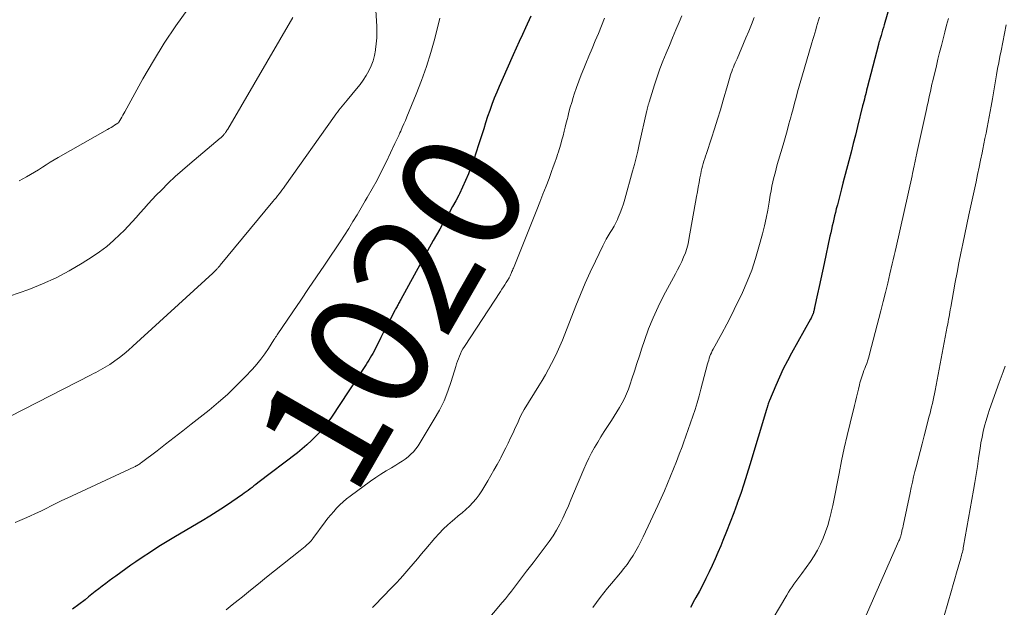
# Model space of a CAD drawing. Units: feet. Extents: x 1924995 to 1930035, y 520000 to 525001.
# Drawn here: x 1925778 to 1925941, y 521368 to 521465 of the extents above; entities that cross this region are included whole.
import ezdxf
from ezdxf.enums import TextEntityAlignment as Align

# ---------------------------------------------------------------- set-up
doc = ezdxf.new("R2010")
doc.units = ezdxf.units.FT
doc.header["$LTSCALE"] = 100
doc.header["$MEASUREMENT"] = 0
for name, color, linetype, lineweight in [('CONTOUR INDEX', 32, 'Continuous', 25), ('CONTOUR INDEX LABEL', 7, 'Continuous', 15), ('CONTOUR INTERMEDIATE', 40, 'Continuous', 15)]:
    doc.layers.add(name, color=color, linetype=linetype, lineweight=lineweight)
doc.styles.add('slant', font='romans.shx', dxfattribs={"oblique": 14.999978})

msp = doc.modelspace()

# ---------------------------------------------------------------- linework, layer by layer
at = {"layer": 'CONTOUR INDEX', "flags": 128}
for points, elevation in [([(1925923.55, 521471.66), (1925921.51, 521464.62), (1925921.38, 521464.18), (1925921.25, 521463.74), (1925921.12, 521463.3), (1925921, 521462.86), (1925920.79, 521462.18), (1925920.77, 521462.08), (1925920.74, 521461.98), (1925920.71, 521461.88), (1925920.68, 521461.78), (1925920.65, 521461.68), (1925920.62, 521461.58), (1925920.6, 521461.48), (1925920.57, 521461.38), (1925918.71, 521454.16), (1925918.61, 521453.79), (1925918.52, 521453.41), (1925918.42, 521453.04), (1925918.33, 521452.67), (1925918.23, 521452.29), (1925918.14, 521451.92), (1925918.04, 521451.55), (1925917.95, 521451.17), (1925917.1, 521447.77), (1925916.74, 521446.35), (1925916.38, 521444.93), (1925916.02, 521443.51), (1925915.65, 521442.09), (1925914.68, 521438.36), (1925914.45, 521437.47), (1925914.22, 521436.57), (1925913.99, 521435.67), (1925913.76, 521434.78), (1925913.58, 521434.11), (1925913.44, 521433.55), (1925913.3, 521432.98), (1925913.17, 521432.42), (1925913.04, 521431.86), (1925912.91, 521431.3), (1925912.78, 521430.73), (1925912.65, 521430.17), (1925912.53, 521429.6), (1925911.56, 521425.09), (1925911.29, 521423.82), (1925911.01, 521422.56), (1925910.74, 521421.29), (1925910.47, 521420.03), (1925909.99, 521417.79), (1925909.95, 521417.65), (1925909.92, 521417.5), (1925909.89, 521417.36), (1925909.86, 521417.21), (1925909.82, 521417.07), (1925909.78, 521416.93), (1925909.73, 521416.78), (1925909.68, 521416.64), (1925909.65, 521416.56), (1925909.57, 521416.38), (1925909.49, 521416.2), (1925909.4, 521416.03), (1925909.31, 521415.86), (1925906.18, 521410.25), (1925905.47, 521408.94), (1925904.79, 521407.6), (1925904.16, 521406.25), (1925903.55, 521404.88), (1925902.5, 521402.4), (1925902.45, 521402.26), (1925902.39, 521402.12), (1925902.35, 521401.98), (1925902.3, 521401.84), (1925902.23, 521401.59), (1925902.22, 521401.57), (1925902.22, 521401.55), (1925902.21, 521401.53), (1925902.21, 521401.5), (1925902.18, 521401.4), (1925902.14, 521401.3), (1925902.1, 521401.15), (1925902.08, 521401.09), (1925902.06, 521401.03), (1925902.04, 521400.97), (1925902.03, 521400.91), (1925899.28, 521391.74), (1925898.78, 521390.14), (1925898.27, 521388.55), (1925897.74, 521386.96), (1925897.18, 521385.38), (1925897.17, 521385.34), (1925896.6, 521383.79), (1925896.01, 521382.24), (1925895.41, 521380.7), (1925894.79, 521379.17), (1925894.43, 521378.3), (1925893.97, 521377.21), (1925893.5, 521376.13), (1925893.01, 521375.05), (1925892.51, 521373.98), (1925891.99, 521372.92), (1925891.45, 521371.86), (1925890.9, 521370.81), (1925890.33, 521369.77), (1925890.1, 521369.34), (1925889.4, 521368.1)], 1000), ([(1925862.97, 521466.06), (1925862.07, 521464.1), (1925861.57, 521462.99), (1925861.06, 521461.87), (1925860.56, 521460.76), (1925860.06, 521459.64), (1925858.15, 521455.4), (1925857.73, 521454.42), (1925857.31, 521453.43), (1925856.91, 521452.44), (1925856.53, 521451.44), (1925856.17, 521450.43), (1925855.81, 521449.42), (1925855.47, 521448.4), (1925855.15, 521447.38), (1925854.69, 521445.91), (1925854.3, 521444.72), (1925853.91, 521443.52), (1925853.5, 521442.33), (1925853.08, 521441.15), (1925853.04, 521441.05), (1925852.61, 521439.93), (1925852.16, 521438.82), (1925851.66, 521437.72), (1925851.14, 521436.64), (1925851.02, 521436.41), (1925850.52, 521435.45), (1925850.01, 521434.5), (1925849.49, 521433.56), (1925848.94, 521432.63), (1925848.4, 521431.7), (1925847.86, 521430.77), (1925847.33, 521429.83), (1925846.8, 521428.89), (1925841.44, 521419.12), (1925841.34, 521418.95), (1925841.25, 521418.78), (1925841.16, 521418.61), (1925841.06, 521418.44), (1925841.05, 521418.41), (1925840.96, 521418.26), (1925840.88, 521418.1), (1925840.79, 521417.94), (1925840.71, 521417.79), (1925840.62, 521417.63), (1925840.54, 521417.47), (1925840.45, 521417.32), (1925840.37, 521417.16), (1925839.73, 521415.93), (1925839.32, 521415.15), (1925838.92, 521414.38), (1925838.52, 521413.6), (1925838.13, 521412.82), (1925837.37, 521411.33), (1925837.18, 521410.95), (1925836.98, 521410.57), (1925836.77, 521410.19), (1925836.57, 521409.82), (1925836.36, 521409.45), (1925836.14, 521409.08), (1925835.92, 521408.72), (1925835.68, 521408.36), (1925829.91, 521399.63), (1925829.32, 521398.79), (1925828.71, 521397.98), (1925828.04, 521397.2), (1925827.35, 521396.45), (1925826.62, 521395.74), (1925825.87, 521395.04), (1925825.09, 521394.38), (1925824.29, 521393.74), (1925817.72, 521388.73), (1925817.41, 521388.49), (1925817.09, 521388.24), (1925816.77, 521387.99), (1925816.46, 521387.75), (1925816.14, 521387.5), (1925815.82, 521387.26), (1925815.49, 521387.02), (1925815.17, 521386.79), (1925813.42, 521385.59), (1925812.21, 521384.78), (1925810.99, 521383.98), (1925809.75, 521383.21), (1925808.5, 521382.46), (1925804.11, 521379.88), (1925802.7, 521379.04), (1925801.3, 521378.17), (1925799.92, 521377.28), (1925798.55, 521376.36), (1925797.52, 521375.66), (1925796.67, 521375.08), (1925795.83, 521374.49), (1925795, 521373.89), (1925794.17, 521373.29), (1925793.68, 521372.93), (1925793.1, 521372.5), (1925792.52, 521372.06), (1925791.94, 521371.62), (1925791.37, 521371.18), (1925790.8, 521370.73), (1925790.23, 521370.29), (1925789.66, 521369.84), (1925789.09, 521369.39), (1925788.08, 521368.61), (1925786.99, 521367.8)], 1020)]:
    msp.add_lwpolyline(points, dxfattribs=dict(at, elevation=elevation))
at = {"layer": 'CONTOUR INTERMEDIATE', "flags": 128}
for points, elevation in [([(1925837.08, 521470.5), (1925837.42, 521464.38), (1925837.45, 521463.41), (1925837.44, 521462.45), (1925837.36, 521461.48), (1925837.25, 521460.52), (1925837.23, 521460.4), (1925837.06, 521459.52), (1925836.82, 521458.65), (1925836.5, 521457.81), (1925836.13, 521456.99), (1925835.68, 521456.21), (1925835.2, 521455.44), (1925834.67, 521454.71), (1925834.1, 521454), (1925832.51, 521452.12), (1925832.24, 521451.8), (1925831.97, 521451.48), (1925831.7, 521451.16), (1925831.43, 521450.83), (1925831.17, 521450.5), (1925830.92, 521450.17), (1925830.67, 521449.83), (1925830.42, 521449.49), (1925822.2, 521437.88), (1925821.97, 521437.55), (1925821.73, 521437.23), (1925821.49, 521436.91), (1925821.25, 521436.6), (1925821, 521436.28), (1925820.75, 521435.97), (1925820.5, 521435.66), (1925820.24, 521435.35), (1925811.5, 521424.78), (1925811.42, 521424.69), (1925811.34, 521424.59), (1925811.26, 521424.5), (1925811.18, 521424.4), (1925811.1, 521424.31), (1925811.01, 521424.22), (1925810.93, 521424.13), (1925810.84, 521424.04), (1925810.76, 521423.96), (1925810.64, 521423.84), (1925810.51, 521423.71), (1925810.38, 521423.59), (1925810.25, 521423.47), (1925797.03, 521411.37), (1925796.31, 521410.73), (1925795.57, 521410.12), (1925794.81, 521409.53), (1925794.03, 521408.97), (1925793.18, 521408.37), (1925792.81, 521408.13), (1925792.44, 521407.89), (1925792.06, 521407.67), (1925791.68, 521407.46), (1925791.29, 521407.25), (1925790.9, 521407.04), (1925790.51, 521406.84), (1925790.12, 521406.64), (1925776.61, 521399.72)], 1028), ([(1925806.14, 521467.23), (1925804.15, 521464.42), (1925802.22, 521461.57), (1925800.42, 521458.64), (1925798.69, 521455.66), (1925795.68, 521450.22), (1925795.51, 521449.92), (1925795.34, 521449.62), (1925795.18, 521449.32), (1925795.01, 521449.02), (1925794.7, 521448.46), (1925794.69, 521448.45), (1925794.68, 521448.43), (1925794.67, 521448.42), (1925794.6, 521448.35), (1925794.57, 521448.32), (1925794.55, 521448.31), (1925794.53, 521448.3), (1925793.99, 521447.97), (1925793.7, 521447.79), (1925793.41, 521447.62), (1925793.12, 521447.45), (1925792.83, 521447.28), (1925784.65, 521442.63), (1925783.98, 521442.25), (1925783.32, 521441.85), (1925782.67, 521441.44), (1925782.03, 521441.02), (1925781.38, 521440.6), (1925780.72, 521440.2), (1925780.06, 521439.81), (1925779.39, 521439.44), (1925778.16, 521438.77)], 1036), ([(1925823.51, 521465.8), (1925812.73, 521447.33), (1925812.65, 521447.2), (1925812.57, 521447.08), (1925812.49, 521446.95), (1925812.41, 521446.83), (1925812.35, 521446.75), (1925812.29, 521446.67), (1925812.23, 521446.59), (1925812.17, 521446.51), (1925812.11, 521446.43), (1925812.05, 521446.35), (1925811.98, 521446.27), (1925811.91, 521446.2), (1925811.84, 521446.13), (1925811.75, 521446.05), (1925811.67, 521445.97), (1925811.59, 521445.9), (1925811.51, 521445.83), (1925806.44, 521441.57), (1925805.23, 521440.52), (1925804.05, 521439.46), (1925802.89, 521438.36), (1925801.75, 521437.24), (1925800.89, 521436.37), (1925800.2, 521435.66), (1925799.53, 521434.94), (1925798.88, 521434.21), (1925798.23, 521433.46), (1925797.59, 521432.72), (1925796.93, 521431.98), (1925796.25, 521431.27), (1925795.56, 521430.56), (1925794.87, 521429.87), (1925793.79, 521428.86), (1925792.68, 521427.91), (1925791.5, 521427.03), (1925790.29, 521426.2), (1925788.6, 521425.12), (1925786.47, 521423.86), (1925784.3, 521422.7), (1925782.06, 521421.69), (1925779.76, 521420.78), (1925776.59, 521419.64)], 1032), ([(1925847.9, 521465.74), (1925847.04, 521462.37), (1925846.38, 521460.03), (1925845.67, 521457.7), (1925844.85, 521455.41), (1925843.97, 521453.14), (1925842.43, 521449.38), (1925842.18, 521448.79), (1925841.92, 521448.2), (1925841.67, 521447.61), (1925841.4, 521447.02), (1925841.27, 521446.73), (1925841.07, 521446.29), (1925840.86, 521445.85), (1925840.66, 521445.41), (1925840.45, 521444.97), (1925838.97, 521441.85), (1925838.24, 521440.36), (1925837.48, 521438.89), (1925836.68, 521437.44), (1925835.86, 521436), (1925835.53, 521435.43), (1925834.85, 521434.28), (1925834.17, 521433.15), (1925833.47, 521432.01), (1925832.78, 521430.88), (1925832.07, 521429.76), (1925831.35, 521428.64), (1925830.62, 521427.53), (1925829.88, 521426.43), (1925828.75, 521424.78), (1925827.44, 521422.86), (1925826.14, 521420.94), (1925824.83, 521419.01), (1925823.53, 521417.08), (1925820.95, 521413.28), (1925820.81, 521413.06), (1925820.66, 521412.85), (1925820.52, 521412.63), (1925820.38, 521412.41), (1925819.49, 521411.01), (1925818.88, 521410.11), (1925818.24, 521409.23), (1925817.55, 521408.39), (1925816.83, 521407.58), (1925815.57, 521406.23), (1925814.16, 521404.79), (1925812.71, 521403.4), (1925811.2, 521402.08), (1925809.65, 521400.8), (1925806.7, 521398.47), (1925805.28, 521397.36), (1925803.87, 521396.26), (1925802.45, 521395.16), (1925801.03, 521394.07), (1925798.45, 521392.1), (1925798.31, 521391.99), (1925798.17, 521391.9), (1925798.03, 521391.8), (1925797.88, 521391.72), (1925797.73, 521391.63), (1925797.58, 521391.55), (1925797.43, 521391.47), (1925797.27, 521391.4), (1925786.16, 521386.23), (1925785.27, 521385.81), (1925784.38, 521385.38), (1925783.5, 521384.95), (1925782.63, 521384.5), (1925781.75, 521384.06), (1925780.86, 521383.64), (1925779.97, 521383.23), (1925779.07, 521382.85), (1925777.51, 521382.2)], 1024), ([(1925875.19, 521465.72), (1925874.7, 521464.46), (1925874.18, 521463.2), (1925873.65, 521461.95), (1925873.13, 521460.7), (1925872.6, 521459.44), (1925872.07, 521458.19), (1925871.73, 521457.39), (1925871.31, 521456.33), (1925870.9, 521455.28), (1925870.53, 521454.21), (1925870.17, 521453.13), (1925869.99, 521452.58), (1925869.75, 521451.77), (1925869.51, 521450.96), (1925869.29, 521450.14), (1925869.07, 521449.32), (1925869.02, 521449.11), (1925868.84, 521448.4), (1925868.66, 521447.68), (1925868.48, 521446.97), (1925868.3, 521446.25), (1925868.12, 521445.54), (1925867.92, 521444.83), (1925867.71, 521444.12), (1925867.49, 521443.42), (1925867.46, 521443.31), (1925867.21, 521442.56), (1925866.95, 521441.81), (1925866.69, 521441.07), (1925866.41, 521440.33), (1925865.98, 521439.18), (1925865.48, 521437.87), (1925864.97, 521436.55), (1925864.46, 521435.25), (1925863.94, 521433.94), (1925860.07, 521424.31), (1925859.99, 521424.12), (1925859.91, 521423.93), (1925859.84, 521423.74), (1925859.76, 521423.56), (1925859.71, 521423.44), (1925859.66, 521423.31), (1925859.6, 521423.18), (1925859.54, 521423.06), (1925859.48, 521422.93), (1925859.42, 521422.8), (1925859.35, 521422.68), (1925859.28, 521422.56), (1925859.21, 521422.44), (1925858.88, 521421.93), (1925858.65, 521421.56), (1925858.41, 521421.19), (1925858.17, 521420.82), (1925857.93, 521420.45), (1925851.95, 521411.31), (1925851.72, 521410.92), (1925851.5, 521410.53), (1925851.3, 521410.13), (1925851.12, 521409.71), (1925850.96, 521409.29), (1925850.81, 521408.87), (1925850.66, 521408.44), (1925850.53, 521408.01), (1925849.78, 521405.55), (1925849.22, 521403.92), (1925848.58, 521402.32), (1925847.81, 521400.78), (1925846.96, 521399.27), (1925844.27, 521394.89), (1925843.92, 521394.38), (1925843.53, 521393.9), (1925843.1, 521393.47), (1925842.64, 521393.06), (1925842.14, 521392.68), (1925841.63, 521392.32), (1925841.11, 521391.98), (1925840.58, 521391.66), (1925839.87, 521391.25), (1925838.99, 521390.73), (1925838.11, 521390.18), (1925837.26, 521389.61), (1925836.42, 521389.01), (1925833.01, 521386.54), (1925832.42, 521386.08), (1925831.86, 521385.61), (1925831.31, 521385.1), (1925830.79, 521384.57), (1925830.3, 521384.02), (1925829.81, 521383.45), (1925829.35, 521382.87), (1925828.9, 521382.28), (1925826.85, 521379.5), (1925826.78, 521379.4), (1925826.7, 521379.3), (1925826.61, 521379.2), (1925826.53, 521379.1), (1925826.44, 521379.01), (1925826.35, 521378.92), (1925826.26, 521378.83), (1925826.16, 521378.74), (1925825.82, 521378.45), (1925825.55, 521378.22), (1925825.28, 521377.99), (1925825.01, 521377.77), (1925824.74, 521377.55), (1925820.5, 521374.16), (1925819.17, 521373.09), (1925817.83, 521372.02), (1925816.5, 521370.95), (1925815.17, 521369.88), (1925814.45, 521369.29), (1925813.48, 521368.51), (1925812.5, 521367.73)], 1016), ([(1925887.98, 521466.08), (1925887.55, 521465.07), (1925887.01, 521463.77), (1925886.46, 521462.48), (1925885.92, 521461.19), (1925885.38, 521459.9), (1925884.85, 521458.61), (1925884.35, 521457.3), (1925883.89, 521455.98), (1925883.45, 521454.65), (1925882.56, 521451.81), (1925882.53, 521451.7), (1925882.5, 521451.59), (1925882.46, 521451.48), (1925882.43, 521451.37), (1925882.4, 521451.26), (1925882.37, 521451.15), (1925882.34, 521451.03), (1925882.31, 521450.92), (1925882.28, 521450.79), (1925882.25, 521450.67), (1925882.22, 521450.55), (1925882.19, 521450.43), (1925880.92, 521444.79), (1925880.67, 521443.68), (1925880.4, 521442.57), (1925880.12, 521441.47), (1925879.82, 521440.37), (1925878.54, 521435.72), (1925878.31, 521434.95), (1925878.06, 521434.19), (1925877.77, 521433.45), (1925877.46, 521432.71), (1925877.31, 521432.39), (1925877.04, 521431.83), (1925876.75, 521431.27), (1925876.44, 521430.72), (1925876.11, 521430.19), (1925875.78, 521429.65), (1925875.47, 521429.11), (1925875.17, 521428.56), (1925874.89, 521428), (1925873.68, 521425.48), (1925872.82, 521423.65), (1925871.99, 521421.81), (1925871.2, 521419.95), (1925870.44, 521418.07), (1925868.19, 521412.36), (1925867.78, 521411.37), (1925867.35, 521410.4), (1925866.89, 521409.44), (1925866.41, 521408.49), (1925865.9, 521407.55), (1925865.38, 521406.62), (1925864.84, 521405.7), (1925864.29, 521404.79), (1925861.88, 521400.87), (1925861.6, 521400.39), (1925861.33, 521399.89), (1925861.08, 521399.38), (1925860.85, 521398.87), (1925860.62, 521398.35), (1925860.39, 521397.83), (1925860.16, 521397.32), (1925859.92, 521396.8), (1925859.62, 521396.17), (1925859.23, 521395.34), (1925858.82, 521394.52), (1925858.4, 521393.71), (1925857.98, 521392.9), (1925857.86, 521392.68), (1925857.36, 521391.77), (1925856.86, 521390.86), (1925856.34, 521389.96), (1925855.82, 521389.07), (1925854.84, 521387.41), (1925854.39, 521386.73), (1925853.9, 521386.07), (1925853.36, 521385.46), (1925852.79, 521384.89), (1925852.18, 521384.33), (1925851.56, 521383.79), (1925850.94, 521383.25), (1925850.31, 521382.73), (1925849.99, 521382.46), (1925849.21, 521381.79), (1925848.46, 521381.08), (1925847.75, 521380.34), (1925847.07, 521379.58), (1925845.55, 521377.79), (1925844.85, 521376.97), (1925844.16, 521376.16), (1925843.46, 521375.34), (1925842.77, 521374.52), (1925842.07, 521373.71), (1925841.36, 521372.91), (1925840.63, 521372.12), (1925839.89, 521371.35), (1925837.04, 521368.4), (1925836.75, 521368.11)], 1012), ([(1925899.95, 521465.84), (1925899.53, 521464.69), (1925899.08, 521463.56), (1925898.61, 521462.43), (1925897.13, 521459), (1925896.98, 521458.65), (1925896.83, 521458.3), (1925896.68, 521457.95), (1925896.53, 521457.6), (1925896.39, 521457.24), (1925896.26, 521456.89), (1925896.13, 521456.52), (1925896.01, 521456.16), (1925896, 521456.11), (1925895.88, 521455.72), (1925895.76, 521455.33), (1925895.64, 521454.94), (1925895.53, 521454.54), (1925894.85, 521452.14), (1925894.38, 521450.55), (1925893.9, 521448.96), (1925893.41, 521447.38), (1925892.89, 521445.81), (1925892.06, 521443.3), (1925891.93, 521442.88), (1925891.79, 521442.47), (1925891.66, 521442.05), (1925891.54, 521441.64), (1925891.42, 521441.22), (1925891.31, 521440.8), (1925891.21, 521440.38), (1925891.12, 521439.95), (1925890.99, 521439.27), (1925890.85, 521438.5), (1925890.7, 521437.73), (1925890.56, 521436.96), (1925890.42, 521436.19), (1925889.17, 521429.07), (1925889.01, 521428.32), (1925888.82, 521427.57), (1925888.57, 521426.85), (1925888.28, 521426.13), (1925887.96, 521425.42), (1925887.63, 521424.72), (1925887.28, 521424.03), (1925886.92, 521423.35), (1925884.96, 521419.7), (1925884.05, 521417.91), (1925883.22, 521416.09), (1925882.48, 521414.23), (1925881.8, 521412.34), (1925881.38, 521411.04), (1925880.96, 521409.78), (1925880.55, 521408.51), (1925880.13, 521407.25), (1925879.72, 521405.99), (1925879.42, 521405.07), (1925879.13, 521404.27), (1925878.82, 521403.49), (1925878.46, 521402.73), (1925878.08, 521401.97), (1925877.67, 521401.23), (1925877.24, 521400.5), (1925876.8, 521399.78), (1925876.34, 521399.07), (1925875.67, 521398.07), (1925875.12, 521397.22), (1925874.57, 521396.36), (1925874.05, 521395.5), (1925873.53, 521394.62), (1925873.04, 521393.73), (1925872.57, 521392.83), (1925872.14, 521391.91), (1925871.73, 521390.98), (1925870.05, 521386.96), (1925869.62, 521385.93), (1925869.18, 521384.91), (1925868.72, 521383.89), (1925868.27, 521382.88), (1925867.77, 521381.88), (1925867.24, 521380.91), (1925866.65, 521379.97), (1925866.02, 521379.05), (1925865.36, 521378.15), (1925864.69, 521377.26), (1925864.01, 521376.37), (1925863.33, 521375.49), (1925862.24, 521374.09), (1925861.73, 521373.44), (1925861.23, 521372.79), (1925860.74, 521372.14), (1925860.25, 521371.48), (1925859.76, 521370.82), (1925859.26, 521370.17), (1925858.75, 521369.53), (1925858.22, 521368.9), (1925854.18, 521364.11)], 1008), ([(1925910.78, 521465.9), (1925910.63, 521465.37), (1925910.48, 521464.83), (1925910.32, 521464.3), (1925910.17, 521463.77), (1925910.02, 521463.23), (1925909.86, 521462.7), (1925909.71, 521462.17), (1925909.55, 521461.64), (1925908.24, 521457.27), (1925907.97, 521456.34), (1925907.7, 521455.41), (1925907.43, 521454.47), (1925907.17, 521453.53), (1925906.92, 521452.59), (1925906.66, 521451.65), (1925906.41, 521450.71), (1925906.16, 521449.77), (1925906.05, 521449.34), (1925905.74, 521448.19), (1925905.43, 521447.03), (1925905.1, 521445.88), (1925904.77, 521444.74), (1925904.02, 521442.18), (1925903.81, 521441.47), (1925903.61, 521440.75), (1925903.43, 521440.03), (1925903.24, 521439.31), (1925903.08, 521438.59), (1925902.92, 521437.86), (1925902.78, 521437.13), (1925902.65, 521436.4), (1925902.46, 521435.23), (1925902.22, 521433.91), (1925901.96, 521432.6), (1925901.66, 521431.3), (1925901.34, 521430), (1925900.77, 521427.83), (1925900.2, 521425.89), (1925899.57, 521423.99), (1925898.83, 521422.12), (1925898.03, 521420.28), (1925897.85, 521419.89), (1925897.07, 521418.26), (1925896.27, 521416.65), (1925895.44, 521415.05), (1925894.59, 521413.47), (1925893.17, 521410.87), (1925893.03, 521410.59), (1925892.89, 521410.3), (1925892.76, 521410), (1925892.65, 521409.7), (1925892.54, 521409.4), (1925892.44, 521409.09), (1925892.35, 521408.78), (1925892.26, 521408.47), (1925891.15, 521404.26), (1925890.84, 521403.14), (1925890.51, 521402.02), (1925890.17, 521400.9), (1925889.8, 521399.79), (1925889.43, 521398.68), (1925889.04, 521397.58), (1925888.65, 521396.48), (1925888.26, 521395.38), (1925888.02, 521394.73), (1925887.56, 521393.5), (1925887.1, 521392.27), (1925886.61, 521391.05), (1925886.12, 521389.83), (1925885.61, 521388.62), (1925885.09, 521387.41), (1925884.55, 521386.21), (1925884.01, 521385.01), (1925881.6, 521379.82), (1925881.21, 521379.02), (1925880.81, 521378.24), (1925880.38, 521377.47), (1925879.93, 521376.71), (1925879.44, 521375.97), (1925878.94, 521375.24), (1925878.4, 521374.54), (1925877.84, 521373.85), (1925876.33, 521372.08), (1925875.68, 521371.31), (1925875.05, 521370.53), (1925874.43, 521369.74), (1925873.83, 521368.94), (1925873.25, 521368.12)], 1004), ([(1925932.15, 521465.66), (1925931.86, 521464.54), (1925931.56, 521463.42), (1925931.27, 521462.3), (1925930.99, 521461.17), (1925930.71, 521460.05), (1925930.43, 521458.92), (1925930.16, 521457.8), (1925929.58, 521455.36), (1925929.44, 521454.76), (1925929.31, 521454.17), (1925929.17, 521453.58), (1925929.04, 521452.98), (1925928.91, 521452.39), (1925928.78, 521451.8), (1925928.65, 521451.2), (1925928.52, 521450.61), (1925927.01, 521443.63), (1925926.95, 521443.36), (1925926.89, 521443.1), (1925926.83, 521442.83), (1925926.78, 521442.56), (1925926.77, 521442.54), (1925926.72, 521442.29), (1925926.66, 521442.03), (1925926.61, 521441.77), (1925926.55, 521441.51), (1925926.49, 521441.22), (1925926.4, 521440.82), (1925926.32, 521440.42), (1925926.23, 521440.02), (1925926.14, 521439.62), (1925923.49, 521427.79), (1925923.34, 521427.09), (1925923.18, 521426.39), (1925923.02, 521425.7), (1925922.86, 521425), (1925922.47, 521423.34), (1925922.11, 521421.81), (1925921.74, 521420.28), (1925921.36, 521418.76), (1925920.97, 521417.24), (1925919.1, 521410.08), (1925918.95, 521409.55), (1925918.79, 521409.04), (1925918.62, 521408.52), (1925918.43, 521408.01), (1925918.3, 521407.66), (1925918.17, 521407.33), (1925918.04, 521406.99), (1925917.92, 521406.66), (1925917.81, 521406.32), (1925917.7, 521405.99), (1925917.59, 521405.65), (1925917.5, 521405.3), (1925917.42, 521404.96), (1925917.26, 521404.28), (1925917.11, 521403.59), (1925916.95, 521402.91), (1925916.78, 521402.22), (1925916.61, 521401.54), (1925915.89, 521398.65), (1925915.39, 521396.57), (1925914.91, 521394.49), (1925914.47, 521392.39), (1925914.04, 521390.3), (1925913.66, 521388.33), (1925913.45, 521387.21), (1925913.22, 521386.09), (1925912.99, 521384.98), (1925912.75, 521383.87), (1925912.74, 521383.82), (1925912.48, 521382.74), (1925912.18, 521381.67), (1925911.82, 521380.63), (1925911.42, 521379.59), (1925910.96, 521378.58), (1925910.46, 521377.6), (1925909.9, 521376.65), (1925909.29, 521375.72), (1925907.86, 521373.7), (1925907.54, 521373.26), (1925907.22, 521372.82), (1925906.9, 521372.38), (1925906.57, 521371.95), (1925906.25, 521371.51), (1925905.94, 521371.07), (1925905.65, 521370.61), (1925905.36, 521370.15), (1925901.9, 521364.26)], 996), ([(1925941.74, 521464.62), (1925940.88, 521460.33), (1925940.69, 521459.34), (1925940.5, 521458.34), (1925940.32, 521457.35), (1925940.15, 521456.35), (1925939.97, 521455.35), (1925939.8, 521454.35), (1925939.62, 521453.35), (1925939.45, 521452.35), (1925939.23, 521451.16), (1925939.07, 521450.26), (1925938.9, 521449.37), (1925938.74, 521448.47), (1925938.57, 521447.58), (1925938.39, 521446.68), (1925938.22, 521445.79), (1925938.04, 521444.9), (1925937.86, 521444), (1925937.74, 521443.4), (1925937.49, 521442.2), (1925937.24, 521441.01), (1925936.99, 521439.81), (1925936.74, 521438.62), (1925935.56, 521433.13), (1925935.22, 521431.54), (1925934.88, 521429.95), (1925934.55, 521428.36), (1925934.22, 521426.77), (1925933.9, 521425.18), (1925933.59, 521423.58), (1925933.29, 521421.99), (1925933, 521420.39), (1925932.54, 521417.82), (1925932.47, 521417.42), (1925932.4, 521417.03), (1925932.33, 521416.63), (1925932.27, 521416.24), (1925932.2, 521415.84), (1925932.13, 521415.44), (1925932.06, 521415.05), (1925931.98, 521414.65), (1925929.96, 521404.04), (1925929.85, 521403.5), (1925929.74, 521402.97), (1925929.63, 521402.43), (1925929.51, 521401.9), (1925929.38, 521401.36), (1925929.25, 521400.83), (1925929.12, 521400.3), (1925928.98, 521399.76), (1925928.14, 521396.51), (1925927.81, 521395.23), (1925927.48, 521393.96), (1925927.15, 521392.68), (1925926.82, 521391.41), (1925926.62, 521390.62), (1925926.4, 521389.74), (1925926.19, 521388.85), (1925925.99, 521387.96), (1925925.8, 521387.07), (1925924.71, 521381.9), (1925924.65, 521381.6), (1925924.59, 521381.31), (1925924.52, 521381.01), (1925924.46, 521380.72), (1925924.38, 521380.37), (1925924.35, 521380.25), (1925924.32, 521380.13), (1925924.29, 521380.01), (1925924.25, 521379.89), (1925924.22, 521379.8), (1925924.16, 521379.63), (1925924.1, 521379.46), (1925924.03, 521379.3), (1925923.97, 521379.14), (1925917.76, 521365.05)], 992), ([(1925941.57, 521408.06), (1925941.24, 521407.15), (1925940.92, 521406.25), (1925940.59, 521405.34), (1925938.99, 521400.9), (1925938.69, 521400), (1925938.4, 521399.09), (1925938.16, 521398.17), (1925937.93, 521397.24), (1925937.74, 521396.3), (1925937.56, 521395.37), (1925937.4, 521394.42), (1925937.26, 521393.48), (1925937.16, 521392.75), (1925936.97, 521391.44), (1925936.77, 521390.13), (1925936.56, 521388.82), (1925936.34, 521387.51), (1925934.68, 521378.23), (1925934.63, 521377.98), (1925934.58, 521377.73), (1925934.53, 521377.49), (1925934.47, 521377.24), (1925934.41, 521377), (1925934.35, 521376.75), (1925934.28, 521376.51), (1925934.21, 521376.26), (1925933.8, 521374.8), (1925933.52, 521373.83), (1925933.24, 521372.85), (1925932.96, 521371.88), (1925932.68, 521370.91), (1925930.86, 521364.59)], 988)]:
    msp.add_lwpolyline(points, dxfattribs=dict(at, elevation=elevation))

# ---------------------------------------------------------------- texts
at = {"layer": 'CONTOUR INDEX LABEL', "style": 'slant', "oblique": 15}
msp.add_text('1020', height=20, rotation=60.0635, dxfattribs=at).set_placement((1925840.04, 521417.18, 1020), align=Align.MIDDLE_CENTER)

doc.saveas('drawing.dxf')
